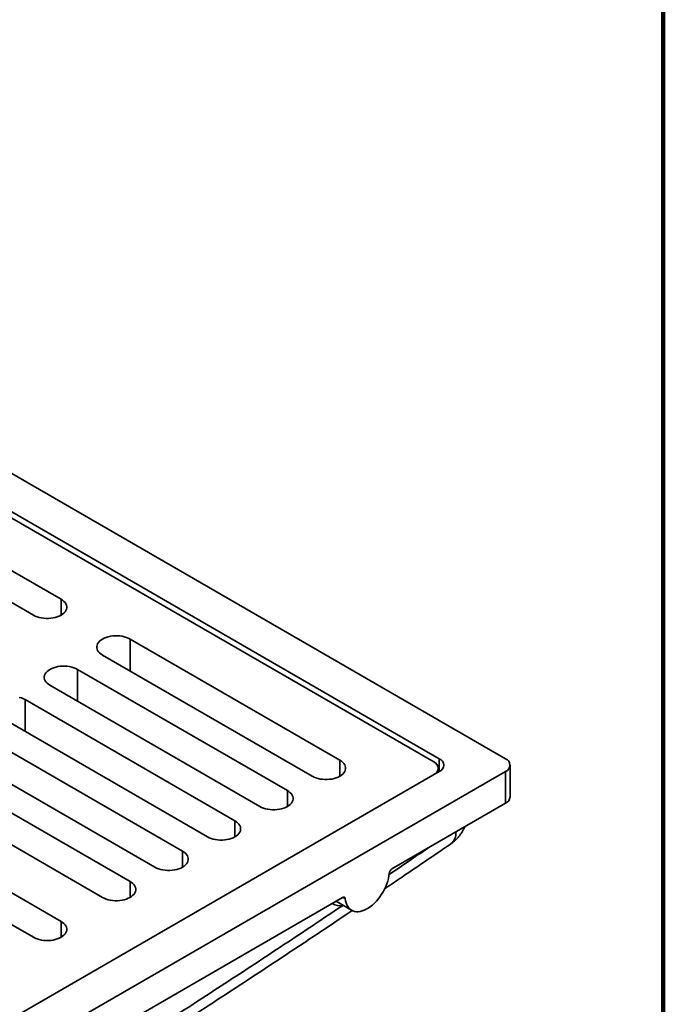
# Model space of a CAD drawing. Units: inches. Extents: x 0.1 to 8.4, y 0.1 to 10.9.
# Drawn here: x 7.8 to 8.4, y 8.4 to 9.4 of the extents above; entities that cross this region are included whole.
import ezdxf

# ---------------------------------------------------------------- set-up
doc = ezdxf.new("R2010")
doc.units = ezdxf.units.IN
doc.header["$MEASUREMENT"] = 0

msp = doc.modelspace()

# ---------------------------------------------------------------- linework, layer by layer
at = {"color": 7, "linetype": 'Continuous', "lineweight": 100}
msp.add_line((8.3984375, 0.0625), (8.3984375, 10.9375), dxfattribs=at)
at = {"color": 7, "linetype": 'Continuous', "lineweight": 35}
for p, q in [((8.24060228, 8.64417702), (7.02526253, 9.34577772)), ((8.17431101, 8.64417702), (7.02526253, 9.30750858)), ((8.16878675, 8.64098736), (7.02526248, 9.30112986)), ((7.79589842, 8.80363118), (7.58597609, 8.92481676)), ((7.55835471, 8.90887127), (7.76827704, 8.78768569)), ((8.07487416, 8.64258191), (7.86495182, 8.7637675)), ((7.83733044, 8.74782202), (8.04725278, 8.62663643)), ((8.02239355, 8.6122855), (7.81247121, 8.73347109)), ((7.78484989, 8.71752564), (7.99477223, 8.59634005)), ((7.969913, 8.58198913), (7.75999066, 8.70317471)), ((7.73236931, 8.68722925), (7.94229165, 8.56604366)), ((7.91743242, 8.55169273), (7.70751008, 8.67287832)), ((7.67988873, 8.65693285), (7.88981107, 8.53574727)), ((7.86495184, 8.52139634), (7.6550295, 8.64258193)), ((8.17336317, 8.63087346), (8.17336317, 8.63460919)), ((8.24517874, 8.60590267), (8.24517874, 8.63779882)), ((7.02526253, 7.96808906), (8.17431101, 8.63142062)), ((7.02526253, 7.92981992), (8.24060228, 8.63142062)), ((7.62740812, 8.62663644), (7.83733046, 8.50545086)), ((8.24060228, 8.63142062), (8.24060228, 8.59952447)), ((7.79589845, 8.48153266), (7.58597611, 8.60271825)), ((8.12697981, 8.53393162), (8.24060228, 8.59952447)), ((7.55835473, 8.58677277), (7.76827707, 8.46558718)), ((7.1882956, 7.99204076), (8.07756921, 8.50540749)), ((8.07284014, 8.50057829), (8.0866508, 8.49260556)), ((8.07284014, 8.50057829), (8.07291434, 8.50053582))]:
    msp.add_line(p, q, dxfattribs=at)
at = {"color": 8, "linetype": 'Continuous', "lineweight": 35}
for p, q in [((7.79589842, 8.78768571), (7.79589842, 8.80363118)), ((7.86495182, 8.73187656), (7.86495182, 8.7637675)), ((7.81247121, 8.70158015), (7.81247121, 8.73347109)), ((7.75999066, 8.67128377), (7.75999066, 8.70317471)), ((8.17431101, 8.64417702), (8.17431101, 8.63142064)), ((8.07487416, 8.62663644), (8.07487416, 8.64258191)), ((8.02239355, 8.59634003), (8.02239355, 8.6122855)), ((7.969913, 8.56604366), (7.969913, 8.58198913)), ((7.91743242, 8.53574726), (7.91743242, 8.55169273)), ((7.86495184, 8.50545087), (7.86495184, 8.52139634)), ((8.08031425, 8.50415696), (8.07787567, 8.50556472)), ((8.07801158, 8.49749899), (8.07803232, 8.49758091)), ((7.79589845, 8.46558719), (7.79589845, 8.48153266))]:
    msp.add_line(p, q, dxfattribs=at)
at = {"color": 7, "linetype": 'Continuous', "lineweight": 35, "flags": 128}
for points in [[(7.76827704, 8.78768569), (7.77004243, 8.78678282), (7.77198351, 8.78600939), (7.77407187, 8.78537663), (7.77627714, 8.78489383), (7.77856716, 8.78456799), (7.7809085, 8.78440387), (7.78326702, 8.78440387), (7.78560833, 8.78456797), (7.78789835, 8.78489381), (7.79010362, 8.78537664), (7.79219201, 8.78600939), (7.79413303, 8.78678282), (7.79589845, 8.78768571), (7.79746241, 8.78870483), (7.79880224, 8.78982539), (7.7998983, 8.79103099), (7.80073463, 8.79230404), (7.80129906, 8.79362604), (7.80158337, 8.79497768), (7.80158337, 8.79633922), (7.80129908, 8.79769085), (7.80073465, 8.79901285), (7.79989828, 8.80028589), (7.79880224, 8.80149151), (7.79746241, 8.80261204), (7.79589842, 8.80363118)], [(7.86495182, 8.7637675), (7.86318642, 8.76467037), (7.8612454, 8.76544384), (7.85915699, 8.76607657), (7.85695177, 8.7665594), (7.85466175, 8.76688524), (7.85232041, 8.76704935), (7.84996189, 8.76704935), (7.84762053, 8.76688522), (7.84533051, 8.76655938), (7.84312529, 8.76607658), (7.8410369, 8.76544384), (7.83909583, 8.76467037), (7.83733046, 8.76376751), (7.83576645, 8.76274836), (7.83442667, 8.76162783), (7.83333061, 8.76042223), (7.83249423, 8.75914916), (7.8319298, 8.75782715), (7.83164554, 8.75647555), (7.83164554, 8.755114), (7.83192983, 8.75376238), (7.83249426, 8.75244038), (7.83333058, 8.7511673), (7.83442667, 8.74996171), (7.83576645, 8.74884116), (7.83733044, 8.74782202)], [(7.81247121, 8.73347109), (7.81070587, 8.73437399), (7.8087648, 8.73514743), (7.80667644, 8.73578019), (7.80447117, 8.73626299), (7.80218114, 8.73658883), (7.79983981, 8.73675294), (7.79748129, 8.73675294), (7.79513998, 8.73658884), (7.79284996, 8.736263), (7.79064469, 8.73578017), (7.7885563, 8.73514743), (7.78661528, 8.73437399), (7.78484986, 8.73347111), (7.78328589, 8.73245198), (7.78194607, 8.73133143), (7.78085, 8.73012582), (7.78001368, 8.72885278), (7.77944925, 8.72753078), (7.77916493, 8.72617914), (7.77916493, 8.72481759), (7.77944922, 8.72346597), (7.78001365, 8.72214397), (7.78085003, 8.72087092), (7.78194607, 8.71966531), (7.78328589, 8.71854478), (7.78484989, 8.71752564)], [(7.75999066, 8.70317471), (7.75822527, 8.70407759), (7.75628422, 8.70485104), (7.75419586, 8.7054838)], [(8.04725278, 8.62663643), (8.04901814, 8.62573357), (8.05095924, 8.62496012), (8.05304761, 8.62432736), (8.05525285, 8.62384458), (8.05754287, 8.62351874), (8.05988423, 8.62335461), (8.06224275, 8.62335461), (8.06458406, 8.62351871), (8.06687409, 8.62384455), (8.06907933, 8.62432739), (8.07116774, 8.62496012), (8.07310874, 8.62573357), (8.07487416, 8.62663646), (8.07643812, 8.62765558), (8.07777798, 8.62877613), (8.07887401, 8.62998174), (8.07971036, 8.63125477), (8.08027479, 8.63257678), (8.08055911, 8.63392841), (8.08055911, 8.63528996), (8.08027479, 8.6366416), (8.07971036, 8.6379636), (8.07887401, 8.63923663), (8.07777798, 8.64044225), (8.07643812, 8.64156279), (8.07487416, 8.64258191)], [(7.99477223, 8.59634005), (7.99653759, 8.59543719), (7.99847864, 8.59466371), (8.00056705, 8.59403099), (8.00277224, 8.59354817), (8.00506227, 8.59322233), (8.00740363, 8.5930582), (8.00976215, 8.5930582), (8.01210351, 8.59322233), (8.01439353, 8.59354817), (8.01659872, 8.59403099), (8.01868714, 8.59466371), (8.02062819, 8.59543719), (8.02239355, 8.59634005), (8.02395757, 8.59735921), (8.02529737, 8.59847972), (8.02639341, 8.59968534), (8.02722981, 8.60095839), (8.02779424, 8.6022804), (8.0280785, 8.603632), (8.0280785, 8.60499355), (8.02779419, 8.60634519), (8.02722976, 8.60766719), (8.02639346, 8.60894025), (8.02529737, 8.61014584), (8.02395757, 8.61126641), (8.02239355, 8.6122855)], [(7.94229165, 8.56604366), (7.94405699, 8.56514079), (7.94599806, 8.56436732), (7.94808645, 8.56373458), (7.95029169, 8.56325179), (7.95258169, 8.56292594), (7.95492305, 8.56276181), (7.95728157, 8.56276181), (7.9596229, 8.56292592), (7.96191293, 8.56325176), (7.96411815, 8.56373459), (7.96620656, 8.56436732), (7.96814758, 8.56514079), (7.96991297, 8.56604366), (7.97147697, 8.5670628), (7.97281679, 8.56818333), (7.97391283, 8.56938894), (7.97474921, 8.57066199), (7.97531364, 8.57198399), (7.97559792, 8.57333561), (7.97559792, 8.57469716), (7.97531361, 8.5760488), (7.97474918, 8.5773708), (7.97391288, 8.57864386), (7.97281679, 8.57984944), (7.97147697, 8.58097), (7.969913, 8.58198913)], [(7.88981107, 8.53574727), (7.89157641, 8.53484439), (7.89351748, 8.53407093), (7.89560587, 8.53343818), (7.89781109, 8.53295538), (7.90010111, 8.53262955), (7.90244247, 8.53246541), (7.90480099, 8.53246541), (7.90714233, 8.53262953), (7.90943235, 8.53295537), (7.91163757, 8.5334382), (7.91372598, 8.53407093), (7.915667, 8.53484439), (7.9174324, 8.53574727), (7.91899639, 8.5367664), (7.92033621, 8.53788693), (7.92143225, 8.53909255), (7.92226863, 8.54036559), (7.92283306, 8.5416876), (7.92311735, 8.54303922), (7.92311735, 8.54440076), (7.92283303, 8.5457524), (7.9222686, 8.54707441), (7.92143228, 8.54834745), (7.92033621, 8.54955305), (7.91899639, 8.55067361), (7.91743242, 8.55169273)], [(8.08031425, 8.50415696), (8.08064238, 8.50197473), (8.08116217, 8.49994924), (8.08186894, 8.49809844), (8.08275652, 8.49643878), (8.08381704, 8.49498494), (8.08504105, 8.49374973), (8.08641772, 8.49274417), (8.08793491, 8.49197719), (8.08957909, 8.49145549), (8.0913358, 8.49118377), (8.09318937, 8.49116441), (8.09512342, 8.49139757), (8.09712088, 8.49188124), (8.09916397, 8.49261106), (8.1012346, 8.49358061), (8.10331446, 8.49478128), (8.10538509, 8.49620244), (8.10742819, 8.49783152), (8.1094256, 8.49965405), (8.1113597, 8.50165392), (8.11321327, 8.50381337), (8.11496998, 8.50611333), (8.11661416, 8.50853337), (8.11813135, 8.51105206), (8.11950802, 8.51364709), (8.12073203, 8.51629551), (8.12179255, 8.5189738), (8.12268013, 8.52165824), (8.1233869, 8.52432506), (8.12390668, 8.52695068), (8.12423482, 8.52951176)], [(7.83733046, 8.50545086), (7.83909583, 8.504548), (7.8410369, 8.50377453), (7.84312529, 8.50314179), (7.84533051, 8.50265899), (7.84762053, 8.50233315), (7.84996189, 8.50216902), (7.85232041, 8.50216902), (7.85466175, 8.50233314), (7.85695177, 8.50265898), (7.85915699, 8.50314181), (7.8612454, 8.50377453), (7.86318642, 8.504548), (7.86495182, 8.50545087), (7.86651581, 8.50647001), (7.86785563, 8.50759054), (7.86895167, 8.50879616), (7.86978805, 8.5100692), (7.87035248, 8.5113912), (7.87063677, 8.51274283), (7.87063677, 8.51410437), (7.87035245, 8.51545601), (7.86978802, 8.51677801), (7.8689517, 8.51805106), (7.86785563, 8.51925666), (7.86651581, 8.52037722), (7.86495184, 8.52139634)], [(7.76827707, 8.46558718), (7.77004243, 8.46468432), (7.77198351, 8.46391086), (7.7740719, 8.46327811), (7.77627711, 8.46279531), (7.77856714, 8.46246948), (7.7809085, 8.46230534), (7.78326702, 8.46230534), (7.78560835, 8.46246946), (7.78789838, 8.4627953), (7.79010359, 8.46327813), (7.79219201, 8.46391086), (7.79413303, 8.46468432), (7.79589842, 8.4655872), (7.79746241, 8.46660633), (7.79880224, 8.46772686), (7.79989828, 8.46893248), (7.80073465, 8.47020552), (7.80129908, 8.47152753), (7.80158337, 8.47287915), (7.80158337, 8.4742407), (7.80129906, 8.47559233), (7.80073463, 8.47691434), (7.7998983, 8.47818738), (7.79880224, 8.47939298), (7.79746241, 8.48051354), (7.79589845, 8.48153266)]]:
    msp.add_lwpolyline(points, dxfattribs=at)
at = {"color": 8, "linetype": 'Continuous', "lineweight": 35, "flags": 128}
msp.add_lwpolyline([(8.07121255, 8.50173784), (8.07243122, 8.50082703), (8.07284014, 8.50057829)], dxfattribs=at)
at = {"color": 7, "linetype": 'Continuous', "lineweight": 35}
for centre, radius, start, end in [((8.17189029, 8.63779882), 0.00682212, 290.78327792, 69.21672208), ((8.23818155, 8.63779882), 0.00682212, 290.78327792, 69.21672208), ((8.1663824, 8.63461889), 0.00680722, 291.57869698, 69.31642975), ((8.23732553, 8.60670654), 0.00789425, 294.5243568, 354.15543948), ((8.13027841, 8.52882066), 0.00608298, 122.83814337, 173.476469), ((8.07864905, 8.50413975), 0.0016653, 0.59210143, 130.42370094)]:
    msp.add_arc(centre, radius, start, end, dxfattribs=at)
at = {"color": 8, "linetype": 'Continuous', "lineweight": 35}
for centre, radius, start, end in [((8.17719896, 8.56977198), 0.01382397, 308.42997225, 4.58642629), ((8.07475608, 8.51077106), 0.01366551, 236.28222516, 283.7819212)]:
    msp.add_arc(centre, radius, start, end, dxfattribs=at)
at = {"color": 7, "linetype": 'Continuous', "lineweight": 35}
for points, knots in [([(8.1857997, 8.55896188), (8.18649574, 8.55944937), (8.1879763, 8.56048633), (8.19007841, 8.56227516), (8.19212543, 8.56427002), (8.19400603, 8.5664084), (8.1957176, 8.5686741), (8.19724239, 8.57105615), (8.19854701, 8.57344066), (8.19924371, 8.57507112), (8.19957132, 8.5758378)], [0, 0, 0, 0, 0.115340664, 0.245343739, 0.374333833, 0.503210059, 0.631616065, 0.759486173, 0.886904299, 1, 1, 1, 1]), ([(8.11968738, 8.51411954), (8.12547148, 8.51801479), (8.14523148, 8.53132198), (8.16727071, 8.54626616), (8.183521, 8.55735687), (8.18580722, 8.55891721)], [0, 0, 0, 0, 0.262339247, 0.896219738, 1, 1, 1, 1]), ([(7.17380026, 7.96116606), (7.17708002, 7.96276646), (7.1932895, 7.97067602), (7.2219576, 7.98486286), (7.25780785, 8.00274009), (7.2917594, 8.01986971), (7.32418129, 8.03640984), (7.35680308, 8.0532506), (7.38881703, 8.06997838), (7.42010348, 8.08652672), (7.45072127, 8.10292177), (7.48072199, 8.11918655), (7.51015042, 8.13534106), (7.53904568, 8.15140271), (7.56744211, 8.1673868), (7.59537012, 8.1833066), (7.62293022, 8.1992175), (7.65042108, 8.21528731), (7.67814105, 8.23168461), (7.70631712, 8.24854571), (7.73497591, 8.26588909), (7.76415327, 8.28373964), (7.79389009, 8.30212536), (7.82423287, 8.32107828), (7.855235, 8.34063535), (7.88695872, 8.36083935), (7.9194767, 8.38174036), (7.95287552, 8.40339857), (7.98725905, 8.42588398), (8.02275403, 8.44929075), (8.05622479, 8.47151465), (8.0778742, 8.48602306), (8.08729622, 8.49233726)], [0, 0, 0, 0, 0.010792887, 0.053341273, 0.094284762, 0.1286748, 0.16490912, 0.200794179, 0.235802348, 0.270006561, 0.303473498, 0.336260547, 0.368417599, 0.399988428, 0.431011732, 0.461521976, 0.491549856, 0.521362085, 0.551657796, 0.58245055, 0.613776436, 0.645675686, 0.67819367, 0.711382029, 0.745299897, 0.78001563, 0.815609223, 0.852175117, 0.889826571, 0.928701299, 0.968970128, 1, 1, 1, 1])]:
    msp.add_open_spline(points, degree=3, knots=knots, dxfattribs=at)
at = {"color": 8, "linetype": 'Continuous', "lineweight": 35}
for points, knots in [([(8.12407889, 8.52845171), (8.13071221, 8.53291063), (8.14359739, 8.54157207), (8.15647579, 8.55032137), (8.16272436, 8.55456651)], [0, 0, 0, 0, 0.514802122, 1, 1, 1, 1]), ([(7.18363243, 7.97864283), (7.1920879, 7.98277243), (7.21863982, 7.99574021), (7.2633191, 8.01798586), (7.31767025, 8.0454319), (7.36956096, 8.07215451), (7.41898185, 8.09810237), (7.46592795, 8.12322831), (7.51288856, 8.14886078), (7.55985804, 8.17502354), (7.60683289, 8.20173977), (7.65380974, 8.22903447), (7.70078496, 8.25688382), (7.74775301, 8.28526195), (7.79470787, 8.31414183), (7.84572104, 8.34605164), (7.90078542, 8.38109936), (7.95989312, 8.419364), (8.01897162, 8.45814451), (8.0583318, 8.48438097), (8.07801158, 8.49749899)], [0, 0, 0, 0, 0.028411931, 0.089219239, 0.150039065, 0.21085874, 0.26331765, 0.315780203, 0.368243319, 0.420704654, 0.473162562, 0.525623459, 0.578087924, 0.630554137, 0.683019689, 0.735481478, 0.80160924, 0.867739456, 0.93387079, 1, 1, 1, 1])]:
    msp.add_open_spline(points, degree=3, knots=knots, dxfattribs=at)

doc.saveas('drawing.dxf')
